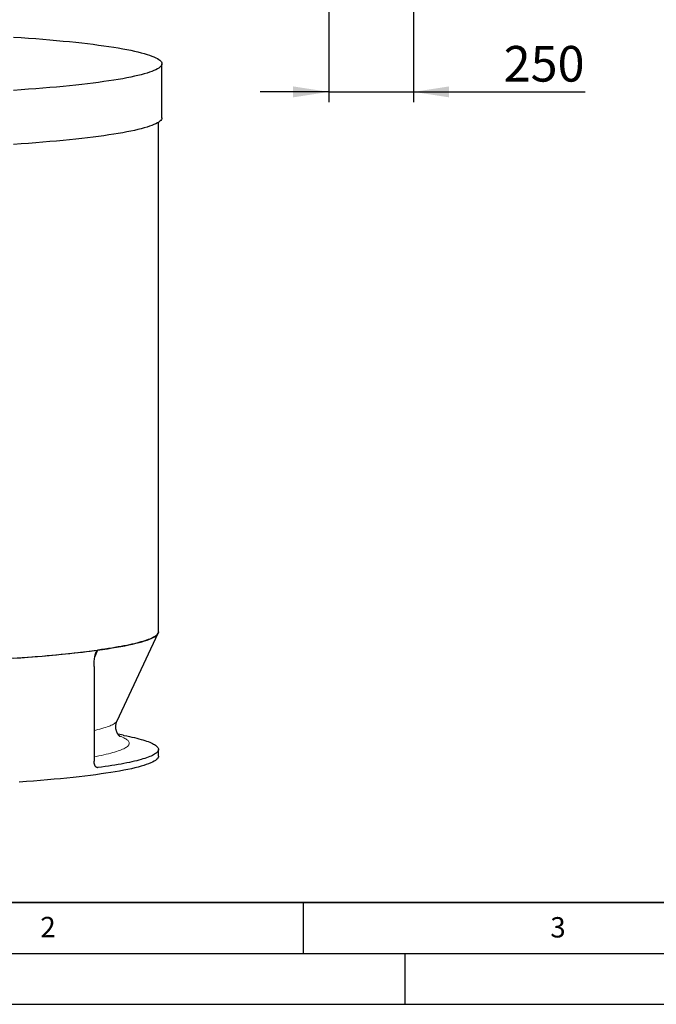
# Model space of a CAD drawing. Units: millimetres. Extents: x 0 to 420, y 0 to 297.
# Drawn here: x 87 to 150, y 0 to 97 of the extents above; entities that cross this region are included whole.
import ezdxf

# ---------------------------------------------------------------- set-up
doc = ezdxf.new("R2010")
doc.units = ezdxf.units.MM
doc.layers.add('LINIEN-DICK', color=7, linetype='Continuous', lineweight=35)
for name, color, linetype in [('LINIEN-DÜNN', 7, 'Continuous'), ('TEXT', 7, 'Continuous'), ('VORLAGE_TEXT', 7, 'Continuous')]:
    doc.layers.add(name, color=color, linetype=linetype)
doc.styles.add('SLDTEXTSTYLE0', font='TXT', dxfattribs={"width": 0.605})
doc.dimstyles.new('SLDDIMSTYLE0', dxfattribs={"dimtxt": 3.5, "dimasz": 3.5, "dimexe": 0, "dimexo": 0.0625, "dimgap": 0.875, "dimtad": 1, "dimdec": 0, "dimlfac": 30, "dimrnd": 1e-09, "dimzin": 12, "dimdsep": 46, "dimtxsty": 'SLDTEXTSTYLE0', "dimsah": 1, "dimcen": 0.09, "dimadec": 0, "dimazin": 3, "dimtfac": 1, "dimtdec": 3, "dimtmove": 0, "dimatfit": 0, "dimfxl": 1, "dimfrac": 2, "dimtolj": 1, "dimtzin": 12, "dimarcsym": 0})

# ---------------------------------------------------------------- blocks, each defined once
blk = doc.blocks.new('_D')
at = {"layer": 'TEXT', "color": 7}
for p, q in [((117.518, 120.207), (117.518, 88.657)), ((125.851, 99.473), (125.851, 88.657)), ((117.518, 89.657), (110.787, 89.657)), ((117.518, 89.657), (125.851, 89.657)), ((125.851, 89.657), (142.726, 89.657))]:
    blk.add_line(p, q, dxfattribs=at)
for points in [[(117.518, 89.657), (114.018, 90.195), (114.018, 89.118)], [(125.851, 89.657), (129.351, 89.118), (129.351, 90.195)]]:
    blk.add_solid(points, dxfattribs=at)
at = {"layer": 'TEXT', "color": 7, "insert": (134.705, 94.169), "char_height": 3.5, "attachment_point": 1, "style": 'SLDTEXTSTYLE0'}
blk.add_mtext('250', dxfattribs=at)

msp = doc.modelspace()

# ---------------------------------------------------------------- linework, layer by layer
at = {"color": 7, "linetype": 'Continuous', "lineweight": 25}
for p, q in [((101.11764, 87.11527), (101.11764, 92.42615)), ((100.78431, 36.59558), (100.78431, 86.67138)), ((96.71989, 27.85521), (100.75204, 36.45783)), ((94.45463, 33.19791), (94.45463, 23.88137)), ((97.33103, 26.43416), (96.8119, 26.5332)), ((100.78431, 24.38057), (100.78431, 25.04443))]:
    msp.add_line(p, q, dxfattribs=at)
at = {"color": 8, "linetype": 'Continuous', "lineweight": 18}
for p, q in [((94.8255, 34.80472), (94.51004, 34.0029)), ((94.6541, 23.31107), (94.83034, 23.25422))]:
    msp.add_line(p, q, dxfattribs=at)
at = {"color": 7, "linetype": 'Continuous', "lineweight": 25, "flags": 128}
for points in [[(86.55272, 95.04671), (87.29388, 94.99597), (88.02029, 94.94347), (88.73147, 94.88925), (89.42692, 94.83334), (90.10617, 94.77578), (90.76875, 94.7166)], [(90.76875, 94.7166), (91.4142, 94.65586), (92.04209, 94.59359), (92.65198, 94.52984), (93.24346, 94.46464), (93.81613, 94.39804), (94.36957, 94.3301), (94.90343, 94.26085), (95.41733, 94.19034), (95.91093, 94.11862), (96.38387, 94.04574), (96.83585, 93.97176), (97.26654, 93.89671), (97.67565, 93.82066), (98.06291, 93.74365), (98.42805, 93.66573), (98.77082, 93.58697), (99.09097, 93.50741), (99.3883, 93.42711), (99.6626, 93.34613), (99.91369, 93.26451), (100.14138, 93.18232), (100.34552, 93.09961), (100.52598, 93.01644), (100.68263, 92.93287), (100.81536, 92.84895), (100.92408, 92.76473), (101.00872, 92.68029), (101.06922, 92.59567), (101.10553, 92.51094), (101.11764, 92.42615), (101.10553, 92.34135), (101.06922, 92.25662), (101.00872, 92.172), (100.92408, 92.08756), (100.81536, 92.00334), (100.68263, 91.91942), (100.52598, 91.83585), (100.34552, 91.75268), (100.14138, 91.66997), (99.91369, 91.58778), (99.6626, 91.50616), (99.3883, 91.42518), (99.09097, 91.34488), (98.77082, 91.26532), (98.42805, 91.18656), (98.06291, 91.10864), (97.67565, 91.03163), (97.26654, 90.95558), (96.83585, 90.88053), (96.38387, 90.80655), (95.91093, 90.73367), (95.41733, 90.66195), (94.90343, 90.59144), (94.36957, 90.52219), (93.81613, 90.45425), (93.24346, 90.38765), (92.65198, 90.32245), (92.04209, 90.2587), (91.4142, 90.19643), (90.76875, 90.13569), (90.10617, 90.07651), (89.42692, 90.01895), (88.73147, 89.96304), (88.02029, 89.90882), (87.29388, 89.85632), (86.55272, 89.80558)], [(101.11764, 87.11527), (101.10553, 87.03048), (101.06922, 86.94574), (101.00872, 86.86113), (100.92408, 86.77668), (100.81536, 86.69247), (100.68263, 86.60855), (100.52598, 86.52497), (100.34552, 86.4418), (100.14138, 86.35909), (99.91369, 86.2769), (99.6626, 86.19529), (99.3883, 86.1143), (99.09097, 86.034), (98.77082, 85.95445), (98.42805, 85.87568), (98.06291, 85.79777), (97.67565, 85.72076), (97.26654, 85.64471), (96.83585, 85.56966), (96.38387, 85.49567), (95.91093, 85.42279), (95.41733, 85.35108), (94.90343, 85.28057), (94.36957, 85.21132), (93.81613, 85.14337), (93.24346, 85.07678), (92.65198, 85.01158), (92.04209, 84.94782), (91.4142, 84.88555), (90.76875, 84.82481), (90.10617, 84.76564), (89.42692, 84.70808), (88.73147, 84.65217), (88.02029, 84.59794), (87.29388, 84.54544), (86.55272, 84.4947)], [(86.52392, 34.01094), (87.25786, 34.06181), (87.97696, 34.11443), (88.68072, 34.16877), (89.36866, 34.22478), (90.04029, 34.28244), (90.69517, 34.34169), (91.33283, 34.4025), (91.95283, 34.46482), (92.55475, 34.52862), (93.13816, 34.59385), (93.70268, 34.66046), (94.24789, 34.7284), (94.77344, 34.79764), (95.27895, 34.86812), (95.76408, 34.93979), (96.22849, 35.01261), (96.67186, 35.08652), (97.09388, 35.16148), (97.49427, 35.23743), (97.87274, 35.31431), (98.22904, 35.39208), (98.56291, 35.47068), (98.87413, 35.55006), (99.16248, 35.63016), (99.42776, 35.71093), (99.6698, 35.79231), (99.88841, 35.87425), (100.08345, 35.95668), (100.2548, 36.03956), (100.40231, 36.12282), (100.52591, 36.2064), (100.62549, 36.29026), (100.701, 36.37433), (100.75237, 36.45855), (100.77958, 36.54286), (100.78431, 36.59558)], [(100.78431, 36.59558), (100.77832, 36.53621), (100.76034, 36.47686), (100.73039, 36.41755), (100.68848, 36.3583), (100.63461, 36.29913), (100.56881, 36.24007), (100.4911, 36.18112), (100.40151, 36.12232), (100.30006, 36.06368), (100.18679, 36.00522), (100.06175, 35.94697), (99.92497, 35.88893), (99.7765, 35.83114), (99.61639, 35.77361), (99.4447, 35.71636), (99.26148, 35.65941), (99.06679, 35.60279), (98.86072, 35.5465), (98.64331, 35.49057), (98.41466, 35.43502), (98.17483, 35.37987), (97.92391, 35.32514), (97.66199, 35.27083), (97.38915, 35.21699), (97.1055, 35.16361), (96.81111, 35.11073), (96.50611, 35.05835), (96.19058, 35.0065), (95.86464, 34.95519), (95.52841, 34.90445), (95.18198, 34.85428), (94.8255, 34.80472)], [(85.31913, 33.93322), (85.85031, 33.96663), (86.37469, 34.00093), (86.8921, 34.03611), (87.40236, 34.07216), (87.90529, 34.10906), (88.40073, 34.1468), (88.88851, 34.18538), (89.36846, 34.22477), (89.84043, 34.26496), (90.30424, 34.30594), (90.75975, 34.3477), (91.2068, 34.39022), (91.64523, 34.43349), (92.07491, 34.47749), (92.49568, 34.52221), (92.9074, 34.56763), (93.30993, 34.61373), (93.70314, 34.66051), (94.08689, 34.70795), (94.46105, 34.75602), (94.8255, 34.80472)], [(97.33103, 26.43416), (97.39195, 26.42248), (97.66457, 26.36865), (97.92628, 26.31437), (98.17699, 26.25965), (98.41662, 26.20452), (98.64509, 26.14899), (98.86231, 26.09308), (99.06822, 26.03681), (99.26274, 25.98021), (99.44581, 25.92328), (99.61736, 25.86606), (99.77734, 25.80855), (99.92569, 25.75078), (100.06235, 25.69277), (100.18729, 25.63454), (100.30046, 25.5761), (100.40183, 25.51749), (100.49134, 25.45871), (100.56899, 25.39979), (100.63473, 25.34075), (100.68856, 25.28161), (100.73044, 25.22238), (100.76036, 25.1631), (100.77832, 25.10377), (100.78431, 25.04443), (100.77832, 24.98508), (100.76036, 24.92576), (100.73044, 24.86647), (100.68856, 24.80725), (100.63473, 24.7481), (100.56899, 24.68906), (100.49134, 24.63014), (100.40183, 24.57137), (100.30046, 24.51275), (100.18729, 24.45432), (100.06235, 24.39608), (99.92569, 24.33807), (99.77734, 24.2803), (99.61736, 24.2228), (99.44581, 24.16557), (99.26274, 24.10864), (99.06822, 24.05204), (98.86231, 23.99577), (98.64509, 23.93987), (98.41662, 23.88434), (98.17699, 23.8292), (97.92628, 23.77449), (97.66457, 23.7202), (97.39195, 23.66637), (97.10852, 23.61302), (96.81438, 23.56015), (96.50962, 23.50779), (96.19434, 23.45595), (95.86867, 23.40466), (95.5327, 23.35393), (95.18655, 23.30378), (94.83034, 23.25422)], [(100.78431, 24.38057), (100.77231, 24.29658), (100.73634, 24.21264), (100.67641, 24.12882), (100.59257, 24.04517), (100.48488, 23.96176), (100.3534, 23.87863), (100.19823, 23.79584), (100.01947, 23.71345), (99.81725, 23.63153), (99.59171, 23.55011), (99.343, 23.46926), (99.07129, 23.38904), (98.77676, 23.3095), (98.45962, 23.23069), (98.12009, 23.15267), (97.7584, 23.0755), (97.37479, 22.99921), (96.96954, 22.92388), (96.54291, 22.84954), (96.0952, 22.77625), (95.62671, 22.70406), (95.13778, 22.63302), (94.62872, 22.56317), (94.0999, 22.49458), (93.55167, 22.42727), (92.98442, 22.36131), (92.39852, 22.29672), (91.79438, 22.23357), (91.17241, 22.17189), (90.53304, 22.11172), (89.87672, 22.0531), (89.20388, 21.99608), (88.51499, 21.9407), (87.81052, 21.88699), (87.09096, 21.83498)]]:
    msp.add_lwpolyline(points, dxfattribs=at)
at = {"color": 8, "linetype": 'Continuous', "lineweight": 18, "flags": 128}
for points in [[(96.71989, 27.85521), (96.6946, 27.80976), (96.65276, 27.75409), (96.59898, 27.69851), (96.5333, 27.64303), (96.45573, 27.58768), (96.36632, 27.53249), (96.26508, 27.47746), (96.15206, 27.42263), (96.02732, 27.36801), (95.89088, 27.31363), (95.74281, 27.25951), (95.58316, 27.20566), (95.412, 27.15211), (95.22939, 27.09888), (95.0354, 27.04598), (94.8301, 26.99345), (94.61358, 26.9413), (94.45463, 26.90486)], [(96.94548, 26.36946), (96.97711, 26.35781), (97.12018, 26.30234), (97.25152, 26.24663), (97.37107, 26.1907), (97.4788, 26.13457), (97.57466, 26.07826), (97.65862, 26.02179), (97.73064, 25.96518), (97.7907, 25.90845), (97.83877, 25.85162), (97.87484, 25.79473), (97.8989, 25.73777), (97.91093, 25.68079), (97.91093, 25.6238), (97.8989, 25.56681), (97.87484, 25.50986), (97.83877, 25.45296), (97.7907, 25.39614), (97.73064, 25.33941), (97.65862, 25.2828), (97.57466, 25.22633), (97.4788, 25.17001), (97.37107, 25.11388), (97.25152, 25.05795), (97.12018, 25.00224), (96.97711, 24.94678), (96.82236, 24.89158), (96.65599, 24.83666), (96.47805, 24.78205), (96.28863, 24.72777), (96.08778, 24.67383), (95.87558, 24.62026), (95.65212, 24.56707), (95.41747, 24.51429), (95.17173, 24.46194), (94.91498, 24.41003), (94.64733, 24.35859), (94.45463, 24.32307)]]:
    msp.add_lwpolyline(points, dxfattribs=at)
at = {"color": 7, "linetype": 'Continuous', "lineweight": 25}
for points, knots in [([(94.45463, 33.19791), (94.45463, 33.27342), (94.45595, 33.34879), (94.46124, 33.49924), (94.46521, 33.57432), (94.47599, 33.72417), (94.48279, 33.79895), (94.49967, 33.94815), (94.50973, 34.02257), (94.52793, 34.13387), (94.53452, 34.17091), (94.54881, 34.24422), (94.55652, 34.28057), (94.57329, 34.35254), (94.58238, 34.38827), (94.60205, 34.45806), (94.61263, 34.49214), (94.63567, 34.55822), (94.64812, 34.59023), (94.66878, 34.63605), (94.67599, 34.65096), (94.69126, 34.67985), (94.69935, 34.69389), (94.71618, 34.72011), (94.72494, 34.73236), (94.74332, 34.75474), (94.75303, 34.76495), (94.77287, 34.78211), (94.78303, 34.78915), (94.79867, 34.79707), (94.80395, 34.79927), (94.81465, 34.80272), (94.82008, 34.80398), (94.8255, 34.80472)], [0, 0, 0, 0, 0.125, 0.125, 0.25, 0.25, 0.375, 0.375, 0.5, 0.5, 0.5625, 0.5625, 0.625, 0.625, 0.6875, 0.6875, 0.75, 0.75, 0.8125, 0.8125, 0.84375, 0.84375, 0.875, 0.875, 0.90625, 0.90625, 0.9375, 0.9375, 0.96875, 0.96875, 0.984375, 0.984375, 1, 1, 1, 1]), ([(97.03154, 26.29457), (97.03181, 26.2944), (97.03314, 26.29357), (97.02648, 26.29794), (97.01179, 26.30889), (96.98897, 26.32749), (96.95997, 26.35365), (96.9257, 26.38796), (96.88739, 26.43078), (96.84626, 26.48253), (96.8036, 26.54357), (96.76079, 26.61422), (96.71933, 26.69466), (96.68085, 26.78484), (96.6471, 26.88432), (96.61987, 26.99219), (96.60085, 27.10695), (96.59141, 27.22636), (96.59238, 27.34746), (96.60376, 27.46678), (96.62461, 27.58105), (96.65339, 27.68726), (96.68557, 27.77901), (96.70915, 27.83051), (96.71963, 27.85341)], [0, 0, 0, 0, 0.01503147, 0.07403055, 0.13050817, 0.18459666, 0.23648168, 0.28639472, 0.33460396, 0.38140439, 0.42710809, 0.47203429, 0.51649836, 0.56079791, 0.60512534, 0.64967618, 0.69458376, 0.7398622, 0.78538788, 0.83091181, 0.87607115, 0.92068587, 0.96472812, 1, 1, 1, 1]), ([(94.83034, 23.25422), (94.80558, 23.25085), (94.78117, 23.25202), (94.74509, 23.26031), (94.73315, 23.26417), (94.70945, 23.27414), (94.69769, 23.28027), (94.6635, 23.3016), (94.64185, 23.31982), (94.6111, 23.3531), (94.60109, 23.36526), (94.58198, 23.39121), (94.57288, 23.40499), (94.54692, 23.44862), (94.53137, 23.48078), (94.50392, 23.55136), (94.49242, 23.58874), (94.47845, 23.64761), (94.47433, 23.66771), (94.46722, 23.70888), (94.46421, 23.73002), (94.45704, 23.79384), (94.45463, 23.8372), (94.45463, 23.88137)], [0, 0, 0, 0, 0.125, 0.125, 0.1875, 0.1875, 0.25, 0.25, 0.375, 0.375, 0.4375, 0.4375, 0.5, 0.5, 0.625, 0.625, 0.75, 0.75, 0.8125, 0.8125, 0.875, 0.875, 1, 1, 1, 1])]:
    msp.add_open_spline(points, degree=3, knots=knots, dxfattribs=at)
at = {"layer": 'LINIEN-DICK'}
msp.add_line((20, 10), (415, 10), dxfattribs=at)
at = {"layer": 'LINIEN-DÜNN'}
for p, q in [((115, 10), (115, 5)), ((15, 5), (415, 5)), ((125, 5), (125, 0)), ((0, 0), (420, 0))]:
    msp.add_line(p, q, dxfattribs=at)

# ---------------------------------------------------------------- texts
at = {"layer": 'VORLAGE_TEXT', "char_height": 2, "attachment_point": 2, "style": 'SLDTEXTSTYLE0'}
for s, insert in [('2', (89.9334, 8.59045)), ('3', (140.04534, 8.56472))]:
    msp.add_mtext(s, dxfattribs=dict(at, insert=insert))

# ---------------------------------------------------------------- dimensions: what is measured, and where the dimension line sits
at = {"layer": 'TEXT', "color": 7}
dim = msp.add_linear_dim(base=(125.85095, 89.65678), p1=(117.51762, 120.30678), p2=(125.85095, 99.57344), dimstyle='SLDDIMSTYLE0', dxfattribs=at)
dim.commit()
dim.dimension.update_dxf_attribs({"geometry": '_D', "text_midpoint": (138.71562, 89.65678), "dimtype": 160})

doc.saveas('drawing.dxf')
